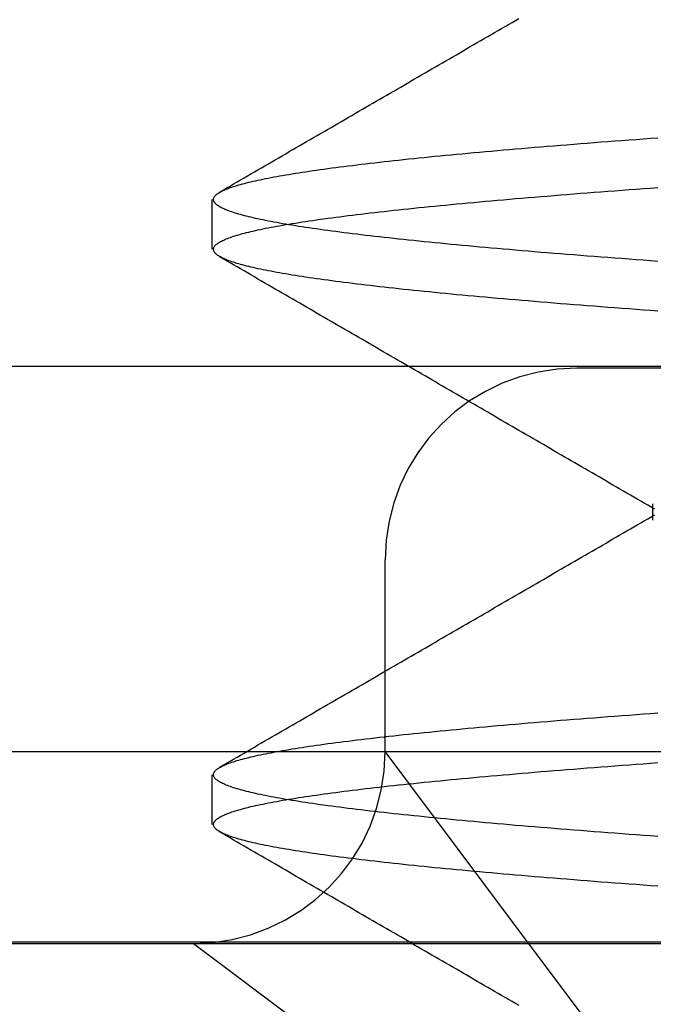
# Model space of a CAD drawing. Extents: x 179 to 1529, y 319 to 1369.
# Drawn here: x 1327 to 1329, y 1298 to 1301 of the extents above; entities that cross this region are included whole.
import ezdxf

# ---------------------------------------------------------------- set-up
doc = ezdxf.new("R2010")
doc.units = 0
doc.header["$LTSCALE"] = 4
doc.linetypes.add('CENTER', pattern=[50.8, 31.75, -6.35, 6.35, -6.35])
doc.linetypes.add('HIDDEN', pattern=[9.525, 6.35, -3.175])
for name, color, linetype in [('AM_0', 7, 'CONTINUOUS'), ('AM_3', 2, 'HIDDEN'), ('AM_5', 3, 'CONTINUOUS'), ('AM_7', 1, 'CENTER'), ('OBRYS', 7, 'CONTINUOUS'), ('SKRYTÁ__ISO_', 2, 'HIDDEN')]:
    doc.layers.add(name, color=color, linetype=linetype)
doc.styles.get("Standard").update_dxf_attribs({"font": 'simplex.shx', "width": 0.75})
doc.dimstyles.get("Standard").update_dxf_attribs({"dimtxt": 0.18, "dimasz": 0.18, "dimexe": 0.18, "dimexo": 0.0625, "dimgap": 0.09, "dimtad": 0, "dimtih": 1, "dimtoh": 1, "dimzin": 0, "dimcen": 0.09, "dimazin": 3, "dimtfac": 1, "dimtofl": 0, "dimtmove": 0, "dimatfit": 3})

# ---------------------------------------------------------------- blocks, each defined once
blk = doc.blocks.new('A$C4B7440DB')
at = {"layer": 'SKRYTÁ__ISO_'}
for p, q in [((3.5, 25.767), (3.5, 3.767)), ((3, 23.9782), (3, 22.1157)), ((3, 22.1157), (2.6727, 21.6792)), ((3, 22.1157), (3, 20.1157)), ((3.3101, 22.067), (3.4399, 22.067)), ((4.8101, 22.067), (4.9399, 22.067)), ((3.0635, 21.2884), (3.5, 21.6157)), ((3.5, 21.6157), (4, 21.6157)), ((1.5, 20.1157), (3.0635, 21.2884)), ((4.5, 20.1157), (4.5, 21.1157)), ((4.1038, 20.917), (4.1462, 20.917))]:
    blk.add_line(p, q, dxfattribs=at)
for points in [[(3.149, 20.9036, 0), (3.1504, 20.9227, 0), (3.1517, 20.9416, 0), (3.1531, 20.9605, 0), (3.1545, 20.9792, 0), (3.1559, 20.9977, 0), (3.1573, 21.0161, 0), (3.1587, 21.0344, 0), (3.16, 21.0525, 0), (3.1614, 21.0705, 0), (3.1628, 21.0884, 0), (3.1642, 21.1061, 0), (3.1656, 21.1236, 0), (3.167, 21.1411, 0), (3.1683, 21.1583, 0), (3.1697, 21.1755, 0), (3.1711, 21.1924, 0), (3.1725, 21.2093, 0), (3.1739, 21.226, 0), (3.1753, 21.2425, 0), (3.1766, 21.2589, 0), (3.178, 21.2751, 0), (3.1794, 21.2912, 0), (3.1808, 21.3071, 0), (3.1822, 21.3229, 0), (3.1835, 21.3386, 0), (3.1849, 21.3541, 0), (3.1863, 21.3694, 0), (3.1877, 21.3846, 0), (3.1891, 21.3996, 0), (3.1905, 21.4145, 0), (3.1919, 21.4292, 0), (3.1932, 21.4437, 0), (3.1946, 21.4581, 0), (3.196, 21.4724, 0), (3.1974, 21.4864, 0), (3.1988, 21.5004, 0), (3.2001, 21.5141, 0), (3.2015, 21.5277, 0), (3.2029, 21.5412, 0), (3.2043, 21.5545, 0), (3.2057, 21.5676, 0), (3.2071, 21.5806, 0), (3.2085, 21.5934, 0), (3.2098, 21.606, 0), (3.2112, 21.6185, 0), (3.2126, 21.6308, 0), (3.214, 21.6429, 0), (3.2154, 21.6549, 0), (3.2168, 21.6667, 0), (3.2181, 21.6783, 0), (3.2195, 21.6898, 0), (3.2209, 21.7011, 0), (3.2223, 21.7123, 0), (3.2237, 21.7232, 0), (3.225, 21.734, 0), (3.2264, 21.7447, 0), (3.2278, 21.7551, 0), (3.2292, 21.7654, 0), (3.2306, 21.7755, 0), (3.232, 21.7855, 0), (3.2334, 21.7952, 0), (3.2347, 21.8048, 0), (3.2361, 21.8142, 0), (3.2375, 21.8235, 0), (3.2389, 21.8325, 0), (3.2403, 21.8414, 0), (3.2416, 21.8501, 0), (3.243, 21.8587, 0), (3.2444, 21.867, 0), (3.2458, 21.8752, 0), (3.2472, 21.8833, 0), (3.2486, 21.8911, 0), (3.25, 21.8988, 0), (3.2513, 21.9063, 0), (3.2527, 21.9136, 0), (3.2541, 21.9207, 0), (3.2555, 21.9277, 0), (3.2569, 21.9345, 0), (3.2582, 21.9411, 0), (3.2596, 21.9476, 0), (3.261, 21.9539, 0), (3.2624, 21.96, 0), (3.2638, 21.9659, 0), (3.2652, 21.9717, 0), (3.2666, 21.9772, 0), (3.2679, 21.9826, 0), (3.2693, 21.9879, 0), (3.2707, 21.9929, 0), (3.2721, 21.9978, 0), (3.2735, 22.0025, 0), (3.2748, 22.007, 0), (3.2762, 22.0114, 0), (3.2776, 22.0156, 0), (3.279, 22.0196, 0), (3.2804, 22.0234, 0), (3.2818, 22.0271, 0), (3.2832, 22.0306, 0), (3.2845, 22.0339, 0), (3.2859, 22.037, 0), (3.2873, 22.04, 0), (3.2887, 22.0428, 0), (3.2901, 22.0454, 0), (3.2915, 22.0478, 0), (3.2928, 22.0501, 0), (3.2942, 22.0522, 0), (3.2956, 22.0541, 0), (3.297, 22.0559, 0), (3.2984, 22.0574, 0), (3.2997, 22.0588, 0), (3.3011, 22.06, 0), (3.3025, 22.0611, 0), (3.3039, 22.062, 0), (3.3053, 22.0627, 0), (3.3067, 22.0632, 0), (3.3081, 22.0635, 0), (3.3094, 22.0637, 0), (3.3108, 22.0637, 0), (3.3122, 22.0635, 0), (3.3136, 22.0632, 0), (3.315, 22.0627, 0), (3.3163, 22.062, 0), (3.3177, 22.0611, 0), (3.3191, 22.06, 0), (3.3205, 22.0588, 0), (3.3219, 22.0574, 0), (3.3233, 22.0559, 0), (3.3246, 22.0541, 0), (3.326, 22.0522, 0), (3.3274, 22.0501, 0), (3.3288, 22.0478, 0), (3.3302, 22.0454, 0), (3.3316, 22.0428, 0), (3.3329, 22.04, 0), (3.3343, 22.037, 0), (3.3357, 22.0339, 0), (3.3371, 22.0306, 0), (3.3385, 22.0271, 0), (3.3399, 22.0234, 0), (3.3412, 22.0196, 0), (3.3426, 22.0156, 0), (3.344, 22.0114, 0), (3.3454, 22.007, 0), (3.3468, 22.0025, 0), (3.3482, 21.9978, 0), (3.3495, 21.9929, 0), (3.3509, 21.9879, 0), (3.3523, 21.9826, 0), (3.3537, 21.9772, 0), (3.3551, 21.9717, 0), (3.3565, 21.9659, 0), (3.3578, 21.96, 0), (3.3592, 21.9539, 0), (3.3606, 21.9476, 0), (3.362, 21.9411, 0), (3.3634, 21.9345, 0), (3.3648, 21.9277, 0), (3.3661, 21.9207, 0), (3.3675, 21.9136, 0), (3.3689, 21.9063, 0), (3.3703, 21.8988, 0), (3.3717, 21.8911, 0), (3.3731, 21.8833, 0), (3.3744, 21.8752, 0), (3.3758, 21.867, 0), (3.3772, 21.8587, 0), (3.3786, 21.8501, 0), (3.38, 21.8414, 0), (3.3814, 21.8325, 0), (3.3827, 21.8235, 0), (3.3841, 21.8142, 0), (3.3855, 21.8048, 0), (3.3869, 21.7952, 0), (3.3883, 21.7855, 0), (3.3897, 21.7755, 0), (3.391, 21.7654, 0), (3.3924, 21.7551, 0), (3.3938, 21.7447, 0), (3.3952, 21.734, 0), (3.3966, 21.7232, 0), (3.398, 21.7123, 0), (3.3993, 21.7011, 0), (3.4007, 21.6898, 0), (3.4021, 21.6783, 0), (3.4035, 21.6667, 0), (3.4049, 21.6549, 0), (3.4062, 21.6429, 0), (3.4076, 21.6308, 0), (3.409, 21.6185, 0), (3.4104, 21.606, 0), (3.4118, 21.5934, 0), (3.4132, 21.5806, 0), (3.4146, 21.5676, 0), (3.4159, 21.5545, 0), (3.4173, 21.5412, 0), (3.4187, 21.5277, 0), (3.4201, 21.5141, 0), (3.4215, 21.5004, 0), (3.4228, 21.4864, 0), (3.4242, 21.4724, 0), (3.4256, 21.4581, 0), (3.427, 21.4437, 0), (3.4284, 21.4292, 0), (3.4298, 21.4145, 0), (3.4312, 21.3996, 0), (3.4325, 21.3846, 0), (3.4339, 21.3694, 0), (3.4353, 21.3541, 0), (3.4367, 21.3386, 0), (3.4381, 21.3229, 0), (3.4394, 21.3072, 0), (3.4408, 21.2912, 0), (3.4422, 21.2751, 0), (3.4436, 21.2589, 0), (3.445, 21.2425, 0), (3.4464, 21.226, 0), (3.4478, 21.2093, 0), (3.4491, 21.1924, 0), (3.4505, 21.1755, 0), (3.4519, 21.1583, 0), (3.4533, 21.1411, 0), (3.4547, 21.1236, 0), (3.456, 21.1061, 0), (3.4574, 21.0884, 0), (3.4588, 21.0705, 0), (3.4602, 21.0525, 0), (3.4616, 21.0344, 0), (3.463, 21.0161, 0), (3.4644, 20.9977, 0), (3.4657, 20.9792, 0), (3.4671, 20.9605, 0), (3.4685, 20.9416, 0), (3.4699, 20.9227, 0), (3.4713, 20.9036, 0)], [(3.2787, 20.9036, 0), (3.2801, 20.9227, 0), (3.2815, 20.9416, 0), (3.2829, 20.9605, 0), (3.2843, 20.9792, 0), (3.2856, 20.9977, 0), (3.287, 21.0161, 0), (3.2884, 21.0344, 0), (3.2898, 21.0525, 0), (3.2912, 21.0705, 0), (3.2926, 21.0884, 0), (3.294, 21.1061, 0), (3.2953, 21.1236, 0), (3.2967, 21.1411, 0), (3.2981, 21.1583, 0), (3.2995, 21.1755, 0), (3.3009, 21.1924, 0), (3.3022, 21.2093, 0), (3.3036, 21.226, 0), (3.305, 21.2425, 0), (3.3064, 21.2589, 0), (3.3078, 21.2751, 0), (3.3092, 21.2912, 0), (3.3106, 21.3072, 0), (3.3119, 21.3229, 0), (3.3133, 21.3386, 0), (3.3147, 21.3541, 0), (3.3161, 21.3694, 0), (3.3175, 21.3846, 0), (3.3188, 21.3996, 0), (3.3202, 21.4145, 0), (3.3216, 21.4292, 0), (3.323, 21.4437, 0), (3.3244, 21.4581, 0), (3.3258, 21.4724, 0), (3.3272, 21.4864, 0), (3.3285, 21.5004, 0), (3.3299, 21.5141, 0), (3.3313, 21.5277, 0), (3.3327, 21.5412, 0), (3.3341, 21.5545, 0), (3.3354, 21.5676, 0), (3.3368, 21.5806, 0), (3.3382, 21.5934, 0), (3.3396, 21.606, 0), (3.341, 21.6185, 0), (3.3424, 21.6308, 0), (3.3437, 21.6429, 0), (3.3451, 21.6549, 0), (3.3465, 21.6667, 0), (3.3479, 21.6783, 0), (3.3493, 21.6898, 0), (3.3507, 21.7011, 0), (3.352, 21.7123, 0), (3.3534, 21.7232, 0), (3.3548, 21.734, 0), (3.3562, 21.7447, 0), (3.3576, 21.7551, 0), (3.359, 21.7654, 0), (3.3603, 21.7755, 0), (3.3617, 21.7855, 0), (3.3631, 21.7952, 0), (3.3645, 21.8048, 0), (3.3659, 21.8142, 0), (3.3673, 21.8235, 0), (3.3686, 21.8325, 0), (3.37, 21.8414, 0), (3.3714, 21.8501, 0), (3.3728, 21.8587, 0), (3.3742, 21.867, 0), (3.3756, 21.8752, 0), (3.3769, 21.8833, 0), (3.3783, 21.8911, 0), (3.3797, 21.8988, 0), (3.3811, 21.9063, 0), (3.3825, 21.9136, 0), (3.3839, 21.9207, 0), (3.3852, 21.9277, 0), (3.3866, 21.9345, 0), (3.388, 21.9411, 0), (3.3894, 21.9476, 0), (3.3908, 21.9539, 0), (3.3922, 21.96, 0), (3.3935, 21.9659, 0), (3.3949, 21.9717, 0), (3.3963, 21.9772, 0), (3.3977, 21.9826, 0), (3.3991, 21.9879, 0), (3.4005, 21.9929, 0), (3.4018, 21.9978, 0), (3.4032, 22.0025, 0), (3.4046, 22.007, 0), (3.406, 22.0114, 0), (3.4074, 22.0156, 0), (3.4088, 22.0196, 0), (3.4101, 22.0234, 0), (3.4115, 22.0271, 0), (3.4129, 22.0306, 0), (3.4143, 22.0339, 0), (3.4157, 22.037, 0), (3.4171, 22.04, 0), (3.4184, 22.0428, 0), (3.4198, 22.0454, 0), (3.4212, 22.0478, 0), (3.4226, 22.0501, 0), (3.424, 22.0522, 0), (3.4254, 22.0541, 0), (3.4267, 22.0559, 0), (3.4281, 22.0574, 0), (3.4295, 22.0588, 0), (3.4309, 22.06, 0), (3.4323, 22.0611, 0), (3.4337, 22.062, 0), (3.435, 22.0627, 0), (3.4364, 22.0632, 0), (3.4378, 22.0635, 0), (3.4392, 22.0637, 0), (3.4406, 22.0637, 0), (3.4419, 22.0635, 0), (3.4433, 22.0632, 0), (3.4447, 22.0627, 0), (3.4461, 22.062, 0), (3.4475, 22.0611, 0), (3.4489, 22.06, 0), (3.4503, 22.0588, 0), (3.4516, 22.0574, 0), (3.453, 22.0559, 0), (3.4544, 22.0541, 0), (3.4558, 22.0522, 0), (3.4572, 22.0501, 0), (3.4585, 22.0478, 0), (3.4599, 22.0454, 0), (3.4613, 22.0428, 0), (3.4627, 22.04, 0), (3.4641, 22.037, 0), (3.4655, 22.0339, 0), (3.4668, 22.0306, 0), (3.4682, 22.0271, 0), (3.4696, 22.0234, 0), (3.471, 22.0196, 0), (3.4724, 22.0156, 0), (3.4738, 22.0114, 0), (3.4752, 22.007, 0), (3.4765, 22.0025, 0), (3.4779, 21.9978, 0), (3.4793, 21.9929, 0), (3.4807, 21.9879, 0), (3.4821, 21.9826, 0), (3.4834, 21.9772, 0), (3.4848, 21.9717, 0), (3.4862, 21.9659, 0), (3.4876, 21.96, 0), (3.489, 21.9539, 0), (3.4904, 21.9476, 0), (3.4918, 21.9411, 0), (3.4931, 21.9345, 0), (3.4945, 21.9277, 0), (3.4959, 21.9207, 0), (3.4973, 21.9136, 0), (3.4987, 21.9063, 0), (3.5, 21.8988, 0), (3.5014, 21.8911, 0), (3.5028, 21.8833, 0), (3.5042, 21.8752, 0), (3.5056, 21.867, 0), (3.507, 21.8587, 0), (3.5084, 21.8501, 0), (3.5097, 21.8414, 0), (3.5111, 21.8325, 0), (3.5125, 21.8235, 0), (3.5139, 21.8142, 0), (3.5153, 21.8048, 0), (3.5166, 21.7952, 0), (3.518, 21.7855, 0), (3.5194, 21.7755, 0), (3.5208, 21.7654, 0), (3.5222, 21.7551, 0), (3.5236, 21.7447, 0), (3.525, 21.734, 0), (3.5263, 21.7232, 0), (3.5277, 21.7123, 0), (3.5291, 21.7011, 0), (3.5305, 21.6898, 0), (3.5319, 21.6783, 0), (3.5332, 21.6667, 0), (3.5346, 21.6549, 0), (3.536, 21.6429, 0), (3.5374, 21.6308, 0), (3.5388, 21.6185, 0), (3.5402, 21.606, 0), (3.5415, 21.5934, 0), (3.5429, 21.5806, 0), (3.5443, 21.5676, 0), (3.5457, 21.5545, 0), (3.5471, 21.5412, 0), (3.5485, 21.5277, 0), (3.5499, 21.5141, 0), (3.5512, 21.5004, 0), (3.5526, 21.4864, 0), (3.554, 21.4724, 0), (3.5554, 21.4581, 0), (3.5568, 21.4437, 0), (3.5581, 21.4292, 0), (3.5595, 21.4145, 0), (3.5609, 21.3996, 0), (3.5623, 21.3846, 0), (3.5637, 21.3694, 0), (3.5651, 21.3541, 0), (3.5665, 21.3386, 0), (3.5678, 21.3229, 0), (3.5692, 21.3071, 0), (3.5706, 21.2912, 0), (3.572, 21.2751, 0), (3.5734, 21.2589, 0), (3.5747, 21.2425, 0), (3.5761, 21.226, 0), (3.5775, 21.2093, 0), (3.5789, 21.1924, 0), (3.5803, 21.1755, 0), (3.5817, 21.1583, 0), (3.583, 21.1411, 0), (3.5844, 21.1236, 0), (3.5858, 21.1061, 0), (3.5872, 21.0884, 0), (3.5886, 21.0705, 0), (3.59, 21.0525, 0), (3.5913, 21.0344, 0), (3.5927, 21.0161, 0), (3.5941, 20.9977, 0), (3.5955, 20.9792, 0), (3.5969, 20.9605, 0), (3.5983, 20.9416, 0), (3.5996, 20.9227, 0), (3.601, 20.9036, 0)], [(4.649, 20.9036, 0), (4.6504, 20.9227, 0), (4.6517, 20.9416, 0), (4.6531, 20.9605, 0), (4.6545, 20.9792, 0), (4.6559, 20.9977, 0), (4.6573, 21.0161, 0), (4.6587, 21.0344, 0), (4.66, 21.0525, 0), (4.6614, 21.0705, 0), (4.6628, 21.0884, 0), (4.6642, 21.1061, 0), (4.6656, 21.1236, 0), (4.667, 21.1411, 0), (4.6683, 21.1583, 0), (4.6697, 21.1755, 0), (4.6711, 21.1924, 0), (4.6725, 21.2093, 0), (4.6739, 21.226, 0), (4.6753, 21.2425, 0), (4.6766, 21.2589, 0), (4.678, 21.2751, 0), (4.6794, 21.2912, 0), (4.6808, 21.3071, 0), (4.6822, 21.3229, 0), (4.6836, 21.3386, 0), (4.6849, 21.354, 0), (4.6863, 21.3694, 0), (4.6877, 21.3846, 0), (4.6891, 21.3996, 0), (4.6905, 21.4144, 0), (4.6918, 21.4292, 0), (4.6932, 21.4437, 0), (4.6946, 21.4581, 0), (4.696, 21.4724, 0), (4.6974, 21.4864, 0), (4.6988, 21.5004, 0), (4.7001, 21.5141, 0), (4.7015, 21.5277, 0), (4.7029, 21.5412, 0), (4.7043, 21.5545, 0), (4.7057, 21.5676, 0), (4.7071, 21.5806, 0), (4.7085, 21.5934, 0), (4.7098, 21.606, 0), (4.7112, 21.6185, 0), (4.7126, 21.6308, 0), (4.714, 21.6429, 0), (4.7154, 21.6549, 0), (4.7168, 21.6667, 0), (4.7181, 21.6783, 0), (4.7195, 21.6898, 0), (4.7209, 21.7011, 0), (4.7223, 21.7123, 0), (4.7237, 21.7232, 0), (4.7251, 21.734, 0), (4.7264, 21.7447, 0), (4.7278, 21.7551, 0), (4.7292, 21.7654, 0), (4.7306, 21.7755, 0), (4.732, 21.7854, 0), (4.7333, 21.7952, 0), (4.7347, 21.8048, 0), (4.7361, 21.8142, 0), (4.7375, 21.8235, 0), (4.7389, 21.8325, 0), (4.7403, 21.8414, 0), (4.7416, 21.8501, 0), (4.743, 21.8587, 0), (4.7444, 21.867, 0), (4.7458, 21.8752, 0), (4.7472, 21.8833, 0), (4.7486, 21.8911, 0), (4.75, 21.8988, 0), (4.7513, 21.9063, 0), (4.7527, 21.9136, 0), (4.7541, 21.9207, 0), (4.7555, 21.9277, 0), (4.7569, 21.9345, 0), (4.7583, 21.9411, 0), (4.7596, 21.9476, 0), (4.761, 21.9539, 0), (4.7624, 21.96, 0), (4.7638, 21.9659, 0), (4.7652, 21.9716, 0), (4.7665, 21.9772, 0), (4.7679, 21.9826, 0), (4.7693, 21.9879, 0), (4.7707, 21.9929, 0), (4.7721, 21.9978, 0), (4.7735, 22.0025, 0), (4.7748, 22.007, 0), (4.7762, 22.0114, 0), (4.7776, 22.0156, 0), (4.779, 22.0196, 0), (4.7804, 22.0234, 0), (4.7818, 22.0271, 0), (4.7832, 22.0306, 0), (4.7845, 22.0339, 0), (4.7859, 22.037, 0), (4.7873, 22.04, 0), (4.7887, 22.0428, 0), (4.7901, 22.0454, 0), (4.7915, 22.0478, 0), (4.7928, 22.0501, 0), (4.7942, 22.0522, 0), (4.7956, 22.0541, 0), (4.797, 22.0559, 0), (4.7984, 22.0574, 0), (4.7998, 22.0588, 0), (4.8011, 22.06, 0), (4.8025, 22.0611, 0), (4.8039, 22.062, 0), (4.8053, 22.0627, 0), (4.8067, 22.0632, 0), (4.808, 22.0635, 0), (4.8094, 22.0637, 0), (4.8108, 22.0637, 0), (4.8122, 22.0635, 0), (4.8136, 22.0632, 0), (4.815, 22.0627, 0), (4.8163, 22.062, 0), (4.8177, 22.0611, 0), (4.8191, 22.06, 0), (4.8205, 22.0588, 0), (4.8219, 22.0574, 0), (4.8233, 22.0559, 0), (4.8246, 22.0541, 0), (4.826, 22.0522, 0), (4.8274, 22.0501, 0), (4.8288, 22.0478, 0), (4.8302, 22.0454, 0), (4.8316, 22.0428, 0), (4.8329, 22.04, 0), (4.8343, 22.037, 0), (4.8357, 22.0339, 0), (4.8371, 22.0306, 0), (4.8385, 22.0271, 0), (4.8399, 22.0234, 0), (4.8412, 22.0196, 0), (4.8426, 22.0156, 0), (4.844, 22.0114, 0), (4.8454, 22.007, 0), (4.8468, 22.0025, 0), (4.8482, 21.9978, 0), (4.8495, 21.9929, 0), (4.8509, 21.9879, 0), (4.8523, 21.9826, 0), (4.8537, 21.9772, 0), (4.8551, 21.9716, 0), (4.8565, 21.9659, 0), (4.8578, 21.96, 0), (4.8592, 21.9539, 0), (4.8606, 21.9476, 0), (4.862, 21.9411, 0), (4.8634, 21.9345, 0), (4.8648, 21.9277, 0), (4.8661, 21.9207, 0), (4.8675, 21.9136, 0), (4.8689, 21.9063, 0), (4.8703, 21.8988, 0), (4.8717, 21.8911, 0), (4.8731, 21.8833, 0), (4.8744, 21.8752, 0), (4.8758, 21.867, 0), (4.8772, 21.8587, 0), (4.8786, 21.8501, 0), (4.88, 21.8414, 0), (4.8814, 21.8325, 0), (4.8827, 21.8235, 0), (4.8841, 21.8142, 0), (4.8855, 21.8048, 0), (4.8869, 21.7952, 0), (4.8883, 21.7854, 0), (4.8897, 21.7755, 0), (4.891, 21.7654, 0), (4.8924, 21.7551, 0), (4.8938, 21.7447, 0), (4.8952, 21.734, 0), (4.8966, 21.7232, 0), (4.898, 21.7123, 0), (4.8993, 21.7011, 0), (4.9007, 21.6898, 0), (4.9021, 21.6783, 0), (4.9035, 21.6667, 0), (4.9049, 21.6549, 0), (4.9062, 21.6429, 0), (4.9076, 21.6308, 0), (4.909, 21.6185, 0), (4.9104, 21.606, 0), (4.9118, 21.5934, 0), (4.9132, 21.5806, 0), (4.9146, 21.5676, 0), (4.9159, 21.5545, 0), (4.9173, 21.5412, 0), (4.9187, 21.5277, 0), (4.9201, 21.5141, 0), (4.9215, 21.5004, 0), (4.9229, 21.4864, 0), (4.9242, 21.4724, 0), (4.9256, 21.4581, 0), (4.927, 21.4437, 0), (4.9284, 21.4292, 0), (4.9298, 21.4144, 0), (4.9311, 21.3996, 0), (4.9325, 21.3846, 0), (4.9339, 21.3694, 0), (4.9353, 21.3541, 0), (4.9367, 21.3386, 0), (4.9381, 21.3229, 0), (4.9394, 21.3071, 0), (4.9408, 21.2912, 0), (4.9422, 21.2751, 0), (4.9436, 21.2589, 0), (4.945, 21.2425, 0), (4.9464, 21.226, 0), (4.9478, 21.2093, 0), (4.9491, 21.1924, 0), (4.9505, 21.1755, 0), (4.9519, 21.1583, 0), (4.9533, 21.1411, 0), (4.9547, 21.1236, 0), (4.9561, 21.1061, 0), (4.9574, 21.0884, 0), (4.9588, 21.0705, 0), (4.9602, 21.0525, 0), (4.9616, 21.0344, 0), (4.963, 21.0161, 0), (4.9643, 20.9977, 0), (4.9657, 20.9792, 0), (4.9671, 20.9605, 0), (4.9685, 20.9416, 0), (4.9699, 20.9227, 0), (4.9713, 20.9036, 0)], [(4.7787, 20.9036, 0), (4.7801, 20.9227, 0), (4.7815, 20.9416, 0), (4.7829, 20.9605, 0), (4.7843, 20.9792, 0), (4.7857, 20.9977, 0), (4.787, 21.0161, 0), (4.7884, 21.0344, 0), (4.7898, 21.0525, 0), (4.7912, 21.0705, 0), (4.7926, 21.0884, 0), (4.7939, 21.1061, 0), (4.7953, 21.1236, 0), (4.7967, 21.1411, 0), (4.7981, 21.1583, 0), (4.7995, 21.1755, 0), (4.8009, 21.1924, 0), (4.8022, 21.2093, 0), (4.8036, 21.226, 0), (4.805, 21.2425, 0), (4.8064, 21.2589, 0), (4.8078, 21.2751, 0), (4.8092, 21.2912, 0), (4.8106, 21.3071, 0), (4.8119, 21.3229, 0), (4.8133, 21.3386, 0), (4.8147, 21.3541, 0), (4.8161, 21.3694, 0), (4.8175, 21.3846, 0), (4.8189, 21.3996, 0), (4.8202, 21.4144, 0), (4.8216, 21.4292, 0), (4.823, 21.4437, 0), (4.8244, 21.4581, 0), (4.8258, 21.4724, 0), (4.8271, 21.4864, 0), (4.8285, 21.5004, 0), (4.8299, 21.5141, 0), (4.8313, 21.5277, 0), (4.8327, 21.5412, 0), (4.8341, 21.5545, 0), (4.8354, 21.5676, 0), (4.8368, 21.5806, 0), (4.8382, 21.5934, 0), (4.8396, 21.606, 0), (4.841, 21.6185, 0), (4.8424, 21.6308, 0), (4.8437, 21.6429, 0), (4.8451, 21.6549, 0), (4.8465, 21.6667, 0), (4.8479, 21.6783, 0), (4.8493, 21.6898, 0), (4.8507, 21.7011, 0), (4.852, 21.7123, 0), (4.8534, 21.7232, 0), (4.8548, 21.734, 0), (4.8562, 21.7447, 0), (4.8576, 21.7551, 0), (4.859, 21.7654, 0), (4.8603, 21.7755, 0), (4.8617, 21.7854, 0), (4.8631, 21.7952, 0), (4.8645, 21.8048, 0), (4.8659, 21.8142, 0), (4.8673, 21.8235, 0), (4.8686, 21.8325, 0), (4.87, 21.8414, 0), (4.8714, 21.8501, 0), (4.8728, 21.8587, 0), (4.8742, 21.867, 0), (4.8756, 21.8752, 0), (4.8769, 21.8833, 0), (4.8783, 21.8911, 0), (4.8797, 21.8988, 0), (4.8811, 21.9063, 0), (4.8825, 21.9136, 0), (4.8839, 21.9207, 0), (4.8852, 21.9277, 0), (4.8866, 21.9345, 0), (4.888, 21.9411, 0), (4.8894, 21.9476, 0), (4.8908, 21.9539, 0), (4.8922, 21.96, 0), (4.8935, 21.9659, 0), (4.8949, 21.9716, 0), (4.8963, 21.9772, 0), (4.8977, 21.9826, 0), (4.8991, 21.9879, 0), (4.9005, 21.9929, 0), (4.9018, 21.9978, 0), (4.9032, 22.0025, 0), (4.9046, 22.007, 0), (4.906, 22.0114, 0), (4.9074, 22.0156, 0), (4.9088, 22.0196, 0), (4.9101, 22.0234, 0), (4.9115, 22.0271, 0), (4.9129, 22.0306, 0), (4.9143, 22.0339, 0), (4.9157, 22.037, 0), (4.9171, 22.04, 0), (4.9184, 22.0428, 0), (4.9198, 22.0454, 0), (4.9212, 22.0478, 0), (4.9226, 22.0501, 0), (4.924, 22.0522, 0), (4.9254, 22.0541, 0), (4.9267, 22.0559, 0), (4.9281, 22.0574, 0), (4.9295, 22.0588, 0), (4.9309, 22.06, 0), (4.9323, 22.0611, 0), (4.9337, 22.062, 0), (4.935, 22.0627, 0), (4.9364, 22.0632, 0), (4.9378, 22.0635, 0), (4.9392, 22.0637, 0), (4.9406, 22.0637, 0), (4.942, 22.0635, 0), (4.9433, 22.0632, 0), (4.9447, 22.0627, 0), (4.9461, 22.062, 0), (4.9475, 22.0611, 0), (4.9489, 22.06, 0), (4.9502, 22.0588, 0), (4.9516, 22.0574, 0), (4.953, 22.0559, 0), (4.9544, 22.0541, 0), (4.9558, 22.0522, 0), (4.9572, 22.0501, 0), (4.9585, 22.0478, 0), (4.9599, 22.0454, 0), (4.9613, 22.0428, 0), (4.9627, 22.04, 0), (4.9641, 22.037, 0), (4.9655, 22.0339, 0), (4.9668, 22.0306, 0), (4.9682, 22.0271, 0), (4.9696, 22.0234, 0), (4.971, 22.0196, 0), (4.9724, 22.0156, 0), (4.9738, 22.0114, 0), (4.9752, 22.007, 0), (4.9765, 22.0025, 0), (4.9779, 21.9978, 0), (4.9793, 21.9929, 0), (4.9807, 21.9879, 0), (4.9821, 21.9826, 0), (4.9835, 21.9772, 0), (4.9848, 21.9716, 0), (4.9862, 21.9659, 0), (4.9876, 21.96, 0), (4.989, 21.9539, 0), (4.9904, 21.9476, 0), (4.9917, 21.9411, 0), (4.9931, 21.9345, 0), (4.9945, 21.9277, 0), (4.9959, 21.9207, 0), (4.9973, 21.9136, 0), (4.9987, 21.9063, 0), (5, 21.8988, 0), (5.0014, 21.8911, 0), (5.0028, 21.8833, 0), (5.0042, 21.8752, 0), (5.0056, 21.867, 0), (5.007, 21.8587, 0), (5.0084, 21.8501, 0), (5.0097, 21.8414, 0), (5.0111, 21.8325, 0), (5.0125, 21.8235, 0), (5.0139, 21.8142, 0), (5.0153, 21.8048, 0), (5.0167, 21.7952, 0), (5.018, 21.7854, 0), (5.0194, 21.7755, 0), (5.0208, 21.7654, 0), (5.0222, 21.7551, 0), (5.0236, 21.7447, 0), (5.0249, 21.734, 0), (5.0263, 21.7232, 0), (5.0277, 21.7123, 0), (5.0291, 21.7011, 0), (5.0305, 21.6898, 0), (5.0319, 21.6783, 0), (5.0332, 21.6667, 0), (5.0346, 21.6549, 0), (5.036, 21.6429, 0), (5.0374, 21.6308, 0), (5.0388, 21.6185, 0), (5.0402, 21.606, 0), (5.0415, 21.5934, 0), (5.0429, 21.5806, 0), (5.0443, 21.5676, 0), (5.0457, 21.5545, 0), (5.0471, 21.5412, 0), (5.0485, 21.5277, 0), (5.0499, 21.5141, 0), (5.0512, 21.5004, 0), (5.0526, 21.4864, 0), (5.054, 21.4724, 0), (5.0554, 21.4581, 0), (5.0568, 21.4437, 0), (5.0582, 21.4292, 0), (5.0595, 21.4144, 0), (5.0609, 21.3996, 0), (5.0623, 21.3846, 0), (5.0637, 21.3694, 0), (5.0651, 21.354, 0), (5.0664, 21.3386, 0), (5.0678, 21.3229, 0), (5.0692, 21.3071, 0), (5.0706, 21.2912, 0), (5.072, 21.2751, 0), (5.0734, 21.2589, 0), (5.0747, 21.2425, 0), (5.0761, 21.226, 0), (5.0775, 21.2093, 0), (5.0789, 21.1924, 0), (5.0803, 21.1755, 0), (5.0817, 21.1583, 0), (5.083, 21.1411, 0), (5.0844, 21.1236, 0), (5.0858, 21.1061, 0), (5.0872, 21.0884, 0), (5.0886, 21.0705, 0), (5.09, 21.0525, 0), (5.0913, 21.0344, 0), (5.0927, 21.0161, 0), (5.0941, 20.9977, 0), (5.0955, 20.9792, 0), (5.0969, 20.9605, 0), (5.0983, 20.9416, 0), (5.0996, 20.9227, 0), (5.101, 20.9036, 0)], [(2.8376, 21.2663, 0), (2.8429, 21.2754, 0), (2.8482, 21.2845, 0), (2.8534, 21.2936, 0), (2.8587, 21.3027, 0), (2.864, 21.3118, 0), (2.8692, 21.3209, 0), (2.8745, 21.3299, 0), (2.8798, 21.339, 0), (2.8851, 21.3481, 0), (2.8903, 21.3572, 0), (2.8956, 21.3663, 0), (2.9009, 21.3754, 0), (2.9061, 21.3844, 0), (2.9114, 21.3935, 0), (2.9167, 21.4026, 0), (2.9219, 21.4117, 0), (2.9272, 21.4208, 0), (2.9325, 21.4299, 0), (2.9377, 21.439, 0), (2.943, 21.448, 0), (2.9483, 21.4571, 0), (2.9535, 21.4662, 0), (2.9588, 21.4753, 0), (2.9641, 21.4844, 0), (2.9693, 21.4935, 0), (2.9746, 21.5026, 0), (2.9799, 21.5116, 0), (2.9851, 21.5207, 0), (2.9904, 21.5298, 0), (2.9957, 21.5389, 0), (3.0009, 21.548, 0), (3.0062, 21.5571, 0), (3.0115, 21.5662, 0), (3.0167, 21.5752, 0), (3.022, 21.5843, 0), (3.0273, 21.5934, 0), (3.0325, 21.6025, 0), (3.0378, 21.6116, 0), (3.0431, 21.6207, 0), (3.0483, 21.6298, 0), (3.0536, 21.6388, 0), (3.0589, 21.6479, 0), (3.0641, 21.657, 0), (3.0694, 21.6661, 0), (3.0747, 21.6752, 0), (3.0799, 21.6843, 0), (3.0852, 21.6934, 0), (3.0905, 21.7024, 0), (3.0957, 21.7115, 0), (3.101, 21.7206, 0), (3.1063, 21.7297, 0), (3.1115, 21.7388, 0), (3.1168, 21.7479, 0), (3.1221, 21.757, 0), (3.1273, 21.766, 0), (3.1326, 21.7751, 0), (3.1379, 21.7842, 0), (3.1431, 21.7933, 0), (3.1484, 21.8024, 0), (3.1537, 21.8115, 0), (3.1589, 21.8206, 0), (3.1642, 21.8297, 0), (3.1695, 21.8387, 0), (3.1747, 21.8478, 0), (3.18, 21.8569, 0), (3.1853, 21.866, 0), (3.1905, 21.8751, 0), (3.1958, 21.8842, 0), (3.201, 21.8933, 0), (3.2063, 21.9023, 0), (3.2116, 21.9114, 0), (3.2168, 21.9205, 0), (3.2221, 21.9296, 0), (3.2274, 21.9387, 0), (3.2326, 21.9478, 0), (3.2379, 21.9569, 0), (3.2432, 21.966, 0), (3.2484, 21.975, 0), (3.2537, 21.9841, 0), (3.259, 21.9932, 0), (3.2642, 22.0023, 0), (3.2695, 22.0114, 0), (3.2748, 22.0205, 0), (3.28, 22.0296, 0), (3.2853, 22.0387, 0), (3.2906, 22.0477, 0)], [(3.4594, 22.0477, 0), (3.4647, 22.0387, 0), (3.47, 22.0296, 0), (3.4752, 22.0205, 0), (3.4805, 22.0114, 0), (3.4858, 22.0023, 0), (3.491, 21.9932, 0), (3.4963, 21.9841, 0), (3.5016, 21.975, 0), (3.5068, 21.966, 0), (3.5121, 21.9569, 0), (3.5174, 21.9478, 0), (3.5226, 21.9387, 0), (3.5279, 21.9296, 0), (3.5332, 21.9205, 0), (3.5384, 21.9114, 0), (3.5437, 21.9023, 0), (3.549, 21.8933, 0), (3.5542, 21.8842, 0), (3.5595, 21.8751, 0), (3.5647, 21.866, 0), (3.57, 21.8569, 0), (3.5753, 21.8478, 0), (3.5805, 21.8387, 0), (3.5858, 21.8297, 0), (3.5911, 21.8206, 0), (3.5963, 21.8115, 0), (3.6016, 21.8024, 0), (3.6069, 21.7933, 0), (3.6121, 21.7842, 0), (3.6174, 21.7751, 0), (3.6227, 21.7661, 0), (3.6279, 21.757, 0), (3.6332, 21.7479, 0), (3.6385, 21.7388, 0), (3.6437, 21.7297, 0), (3.649, 21.7206, 0), (3.6543, 21.7115, 0), (3.6595, 21.7024, 0), (3.6648, 21.6934, 0), (3.6701, 21.6843, 0), (3.6753, 21.6752, 0), (3.6806, 21.6661, 0), (3.6859, 21.657, 0), (3.6911, 21.6479, 0), (3.6964, 21.6388, 0), (3.7017, 21.6298, 0), (3.7069, 21.6207, 0), (3.7122, 21.6116, 0), (3.7175, 21.6025, 0), (3.7227, 21.5934, 0), (3.728, 21.5843, 0), (3.7333, 21.5752, 0), (3.7385, 21.5662, 0), (3.7438, 21.5571, 0), (3.7491, 21.548, 0), (3.7543, 21.5389, 0), (3.7596, 21.5298, 0), (3.7649, 21.5207, 0), (3.7701, 21.5116, 0), (3.7754, 21.5026, 0), (3.7807, 21.4935, 0), (3.7859, 21.4844, 0), (3.7912, 21.4753, 0), (3.7965, 21.4662, 0), (3.8017, 21.4571, 0), (3.807, 21.448, 0), (3.8123, 21.439, 0), (3.8175, 21.4299, 0), (3.8228, 21.4208, 0), (3.8281, 21.4117, 0), (3.8333, 21.4026, 0), (3.8386, 21.3935, 0), (3.8439, 21.3844, 0), (3.8491, 21.3754, 0), (3.8544, 21.3663, 0), (3.8597, 21.3572, 0), (3.8649, 21.3481, 0), (3.8702, 21.339, 0), (3.8755, 21.3299, 0), (3.8808, 21.3209, 0), (3.886, 21.3118, 0), (3.8913, 21.3027, 0), (3.8966, 21.2936, 0), (3.9018, 21.2845, 0), (3.9071, 21.2754, 0), (3.9124, 21.2663, 0), (3.9176, 21.2573, 0), (3.9229, 21.2482, 0), (3.9282, 21.2391, 0), (3.9335, 21.23, 0), (3.9387, 21.2209, 0), (3.944, 21.2118, 0), (3.9493, 21.2028, 0), (3.9545, 21.1937, 0), (3.9598, 21.1846, 0), (3.9651, 21.1755, 0), (3.9703, 21.1664, 0), (3.9756, 21.1573, 0), (3.9809, 21.1483, 0), (3.9861, 21.1392, 0), (3.9914, 21.1301, 0), (3.9967, 21.121, 0), (4.002, 21.1119, 0), (4.0072, 21.1028, 0), (4.0125, 21.0937, 0), (4.0178, 21.0847, 0), (4.023, 21.0756, 0), (4.0283, 21.0665, 0), (4.0336, 21.0574, 0), (4.0389, 21.0483, 0), (4.0441, 21.0392, 0), (4.0494, 21.0302, 0), (4.0547, 21.0211, 0), (4.0599, 21.012, 0), (4.0652, 21.0029, 0), (4.0705, 20.9938, 0), (4.0758, 20.9847, 0), (4.081, 20.9757, 0), (4.0863, 20.9666, 0), (4.0916, 20.9575, 0), (4.0968, 20.9484, 0), (4.1021, 20.9393, 0), (4.1074, 20.9302, 0), (4.1127, 20.9212, 0), (4.1179, 20.9121, 0)], [(4.1321, 20.9121, 0), (4.1373, 20.9212, 0), (4.1426, 20.9303, 0), (4.1479, 20.9393, 0), (4.1532, 20.9484, 0), (4.1584, 20.9575, 0), (4.1637, 20.9666, 0), (4.169, 20.9757, 0), (4.1742, 20.9848, 0), (4.1795, 20.9938, 0), (4.1848, 21.0029, 0), (4.1901, 21.012, 0), (4.1953, 21.0211, 0), (4.2006, 21.0302, 0), (4.2059, 21.0393, 0), (4.2111, 21.0483, 0), (4.2164, 21.0574, 0), (4.2217, 21.0665, 0), (4.227, 21.0756, 0), (4.2322, 21.0847, 0), (4.2375, 21.0938, 0), (4.2428, 21.1028, 0), (4.248, 21.1119, 0), (4.2533, 21.121, 0), (4.2586, 21.1301, 0), (4.2638, 21.1392, 0), (4.2691, 21.1483, 0), (4.2744, 21.1573, 0), (4.2797, 21.1664, 0), (4.2849, 21.1755, 0), (4.2902, 21.1846, 0), (4.2955, 21.1937, 0), (4.3007, 21.2028, 0), (4.306, 21.2118, 0), (4.3113, 21.2209, 0), (4.3165, 21.23, 0), (4.3218, 21.2391, 0), (4.3271, 21.2482, 0), (4.3323, 21.2573, 0), (4.3376, 21.2664, 0), (4.3429, 21.2754, 0), (4.3482, 21.2845, 0), (4.3534, 21.2936, 0), (4.3587, 21.3027, 0), (4.364, 21.3118, 0), (4.3692, 21.3209, 0), (4.3745, 21.3299, 0), (4.3798, 21.339, 0), (4.385, 21.3481, 0), (4.3903, 21.3572, 0), (4.3956, 21.3663, 0), (4.4008, 21.3754, 0), (4.4061, 21.3845, 0), (4.4114, 21.3935, 0), (4.4166, 21.4026, 0), (4.4219, 21.4117, 0), (4.4272, 21.4208, 0), (4.4325, 21.4299, 0), (4.4377, 21.439, 0), (4.443, 21.448, 0), (4.4482, 21.4571, 0), (4.4535, 21.4662, 0), (4.4588, 21.4753, 0), (4.4641, 21.4844, 0), (4.4693, 21.4935, 0), (4.4746, 21.5026, 0), (4.4799, 21.5116, 0), (4.4851, 21.5207, 0), (4.4904, 21.5298, 0), (4.4957, 21.5389, 0), (4.5009, 21.548, 0), (4.5062, 21.5571, 0), (4.5115, 21.5662, 0), (4.5167, 21.5752, 0), (4.522, 21.5843, 0), (4.5273, 21.5934, 0), (4.5325, 21.6025, 0), (4.5378, 21.6116, 0), (4.5431, 21.6207, 0), (4.5483, 21.6298, 0), (4.5536, 21.6388, 0), (4.5589, 21.6479, 0), (4.5641, 21.657, 0), (4.5694, 21.6661, 0), (4.5747, 21.6752, 0), (4.5799, 21.6843, 0), (4.5852, 21.6934, 0), (4.5905, 21.7025, 0), (4.5957, 21.7115, 0), (4.601, 21.7206, 0), (4.6063, 21.7297, 0), (4.6115, 21.7388, 0), (4.6168, 21.7479, 0), (4.6221, 21.757, 0), (4.6273, 21.7661, 0), (4.6326, 21.7751, 0), (4.6379, 21.7842, 0), (4.6431, 21.7933, 0), (4.6484, 21.8024, 0), (4.6536, 21.8115, 0), (4.6589, 21.8206, 0), (4.6642, 21.8297, 0), (4.6695, 21.8387, 0), (4.6747, 21.8478, 0), (4.68, 21.8569, 0), (4.6852, 21.866, 0), (4.6905, 21.8751, 0), (4.6958, 21.8842, 0), (4.701, 21.8933, 0), (4.7063, 21.9024, 0), (4.7116, 21.9114, 0), (4.7168, 21.9205, 0), (4.7221, 21.9296, 0), (4.7274, 21.9387, 0), (4.7326, 21.9478, 0), (4.7379, 21.9569, 0), (4.7432, 21.966, 0), (4.7484, 21.975, 0), (4.7537, 21.9841, 0), (4.7589, 21.9932, 0), (4.7642, 22.0023, 0), (4.7695, 22.0114, 0), (4.7748, 22.0205, 0), (4.78, 22.0296, 0), (4.7853, 22.0387, 0), (4.7905, 22.0477, 0)], [(4.9595, 22.0477, 0), (4.9647, 22.0387, 0), (4.97, 22.0296, 0), (4.9752, 22.0205, 0), (4.9805, 22.0114, 0), (4.9858, 22.0023, 0), (4.9911, 21.9932, 0), (4.9963, 21.9841, 0), (5.0016, 21.975, 0), (5.0068, 21.966, 0), (5.0121, 21.9569, 0), (5.0174, 21.9478, 0), (5.0226, 21.9387, 0), (5.0279, 21.9296, 0), (5.0332, 21.9205, 0), (5.0384, 21.9114, 0), (5.0437, 21.9024, 0), (5.049, 21.8933, 0), (5.0542, 21.8842, 0), (5.0595, 21.8751, 0), (5.0648, 21.866, 0), (5.07, 21.8569, 0), (5.0753, 21.8478, 0), (5.0805, 21.8387, 0), (5.0858, 21.8297, 0), (5.0911, 21.8206, 0), (5.0964, 21.8115, 0), (5.1016, 21.8024, 0), (5.1069, 21.7933, 0), (5.1121, 21.7842, 0), (5.1174, 21.7751, 0), (5.1227, 21.7661, 0), (5.1279, 21.757, 0), (5.1332, 21.7479, 0), (5.1385, 21.7388, 0), (5.1437, 21.7297, 0), (5.149, 21.7206, 0), (5.1543, 21.7115, 0), (5.1595, 21.7025, 0), (5.1648, 21.6934, 0), (5.1701, 21.6843, 0), (5.1753, 21.6752, 0), (5.1806, 21.6661, 0), (5.1859, 21.657, 0), (5.1911, 21.6479, 0), (5.1964, 21.6388, 0), (5.2017, 21.6298, 0), (5.2069, 21.6207, 0), (5.2122, 21.6116, 0), (5.2175, 21.6025, 0), (5.2227, 21.5934, 0), (5.228, 21.5843, 0), (5.2333, 21.5752, 0), (5.2385, 21.5662, 0), (5.2438, 21.5571, 0), (5.2491, 21.548, 0), (5.2543, 21.5389, 0), (5.2596, 21.5298, 0), (5.2649, 21.5207, 0), (5.2701, 21.5116, 0), (5.2754, 21.5026, 0), (5.2807, 21.4935, 0), (5.2859, 21.4844, 0), (5.2912, 21.4753, 0), (5.2965, 21.4662, 0), (5.3018, 21.4571, 0), (5.307, 21.448, 0), (5.3123, 21.439, 0), (5.3175, 21.4299, 0), (5.3228, 21.4208, 0), (5.3281, 21.4117, 0), (5.3334, 21.4026, 0), (5.3386, 21.3935, 0), (5.3439, 21.3845, 0), (5.3492, 21.3754, 0), (5.3544, 21.3663, 0), (5.3597, 21.3572, 0), (5.365, 21.3481, 0), (5.3702, 21.339, 0), (5.3755, 21.3299, 0), (5.3808, 21.3209, 0), (5.386, 21.3118, 0), (5.3913, 21.3027, 0), (5.3966, 21.2936, 0), (5.4018, 21.2845, 0), (5.4071, 21.2754, 0), (5.4124, 21.2664, 0)]]:
    blk.add_polyline3d(points, dxfattribs=at)
for centre, start, end in [((3.5, 22.1157), 180, 270), ((4, 21.1157), 0, 90)]:
    blk.add_arc(centre, 0.5, start, end, dxfattribs=at)
blk = doc.blocks.new('A$C07E735F5')
at = {"layer": 'OBRYS', "rotation": 90}
blk.add_blockref('A$C4B7440DB', (34.368, 71.0436), dxfattribs=at)
blk = doc.blocks.new('*U61')
at = {"layer": 'AM_5', "color": 3, "width": 0.75}
blk.add_text('65', height=17.5, rotation=90, dxfattribs=at).set_placement((1516.8264, 1305.0477))
blk = doc.blocks.new('*D54')
at = {"layer": 'AM_5'}
for p, q in [((878.6532, 1348.4048), (1529.3264, 1348.4048)), ((1524.3264, 1330.9048), (1524.3264, 1300.4405)), ((963.1786, 1282.9405), (1529.3264, 1282.9405))]:
    blk.add_line(p, q, dxfattribs=at)
for points in [[(1521.4097, 1330.9048), (1527.243, 1330.9048), (1524.3264, 1348.4048)], [(1521.4097, 1300.4405), (1527.243, 1300.4405), (1524.3264, 1282.9405)]]:
    blk.add_solid(points, dxfattribs=at)
at = {"layer": 'AM_7'}
blk.add_blockref('*U61', (0, 0), dxfattribs=at)

msp = doc.modelspace()

# ---------------------------------------------------------------- linework, layer by layer
at = {"layer": 'AM_0'}
for p, q in [((1383.7595, 1299.8972, -660.1845), (374.7595, 1299.8972, -660.1845)), ((374.7595, 1298.3972, -660.1845), (1383.7595, 1298.3972, -660.1845))]:
    msp.add_line(p, q, dxfattribs=at)

# ---------------------------------------------------------------- block references
at = {"layer": 'AM_3'}
msp.add_blockref('A$C07E735F5', (1315.2595, 1224.3493, -660.1845), dxfattribs=at)

# ---------------------------------------------------------------- dimensions: what is measured, and where the dimension line sits
at = {"layer": 'AM_5'}
dim = msp.add_linear_dim(base=(1524.3264, 1282.9405), p1=(878.6532, 1348.4048), p2=(963.1786, 1282.9405, -665.7881), angle=90, dimstyle='Standard', override={"dimdec": 0, "dimtp": 0, "dimtm": 0, "dimtfac": 1}, dxfattribs=at)
dim.commit()
dim.dimension.update_dxf_attribs({"geometry": '*D54', "text_midpoint": (1508.0764, 1315.6727)})

doc.saveas('drawing.dxf')
